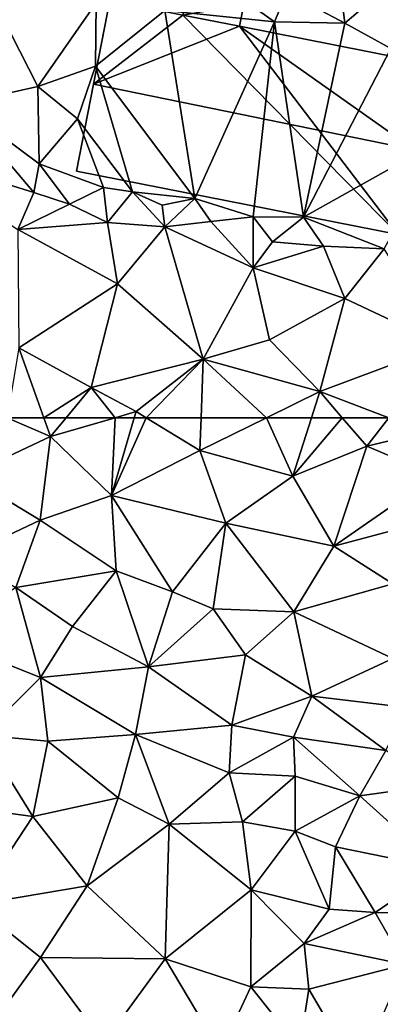
# Model space of a CAD drawing. Extents: x -1003 to 34, y 1000 to 2056.
# Drawn here: x -614 to -590, y 1460 to 1527 of the extents above; entities that cross this region are included whole.
import ezdxf

# ---------------------------------------------------------------- set-up
doc = ezdxf.new("R2010")
doc.units = 0
doc.header["$MEASUREMENT"] = 0
doc.layers.add('Bygninger_LOD2', color=1, linetype='Continuous')
doc.layers.add('Terraen', color=33, linetype='Continuous')

# ---------------------------------------------------------------- blocks, each defined once
blk = doc.blocks.new('1km_6226_572_Flyttet_X-573000m_Y-6225000m_ACAD_1_FMEBLOCK24')
at = {"layer": 'Terraen', "color": 9, "true_color": 0xbbbbbb}
for points in [[(-52.439, 62.5, 73.486), (-55.17, 58.58, 73.51), (-49.52, 61.22, 73.47)], [(-49.974, 62.5, 73.481), (-52.439, 62.5, 73.486), (-49.52, 61.22, 73.47)], [(-48.46, 62.5, 73.524), (-49.974, 62.5, 73.481), (-49.52, 61.22, 73.47)], [(-45.142, 62.5, 73.599), (-49.52, 61.22, 73.47), (-45.4, 57.25, 73.6)], [(-45.142, 62.5, 73.599), (-48.46, 62.5, 73.524), (-49.52, 61.22, 73.47)], [(-45.142, 62.5, 73.599), (-45.4, 57.25, 73.6), (-43.86, 62.5, 73.637)], [(-43.067, 62.5, 73.629), (-43.86, 62.5, 73.637), (-45.4, 57.25, 73.6)], [(-43.067, 62.5, 73.629), (-45.4, 57.25, 73.6), (-39.44, 60.29, 73.57)], [(-39.361, 62.5, 73.538), (-43.067, 62.5, 73.629), (-39.44, 60.29, 73.57)], [(-34.948, 62.5, 73.57), (-39.361, 62.5, 73.538), (-39.44, 60.29, 73.57)], [(-34.948, 62.5, 73.57), (-39.44, 60.29, 73.57), (-33.16, 58.55, 73.55)], [(-31.91, 62.5, 73.564), (-34.948, 62.5, 73.57), (-33.16, 58.55, 73.55)], [(-29.829, 62.5, 73.527), (-31.91, 62.5, 73.564), (-33.16, 58.55, 73.55)], [(-29.829, 62.5, 73.527), (-33.16, 58.55, 73.55), (-28.17, 60.57, 73.48)], [(-26.701, 62.5, 73.486), (-29.829, 62.5, 73.527), (-28.17, 60.57, 73.48)], [(-26.701, 62.5, 73.486), (-28.17, 60.57, 73.48), (-20.7, 62.36, 73.6)], [(-20.7, 62.36, 73.6), (-28.17, 60.57, 73.48), (-23.51, 58.6, 73.59)], [(-49.52, 61.22, 73.47), (-55.17, 58.58, 73.51), (-50.22, 55.58, 73.63)], [(-49.52, 61.22, 73.47), (-50.22, 55.58, 73.63), (-45.4, 57.25, 73.6)], [(-28.17, 60.57, 73.48), (-33.16, 58.55, 73.55), (-30.41, 53.84, 73.51)], [(-23.51, 58.6, 73.59), (-28.17, 60.57, 73.48), (-30.41, 53.84, 73.51)], [(-39.44, 60.29, 73.57), (-45.4, 57.25, 73.6), (-37.69, 55.39, 73.64)], [(-33.16, 58.55, 73.55), (-39.44, 60.29, 73.57), (-37.69, 55.39, 73.64)], [(-55.17, 58.58, 73.51), (-55.45, 53.1, 73.66), (-50.22, 55.58, 73.63)], [(-33.16, 58.55, 73.55), (-37.69, 55.39, 73.64), (-30.41, 53.84, 73.51)], [(-23.51, 58.6, 73.59), (-30.41, 53.84, 73.51), (-22.88, 55.83, 73.78)], [(-45.4, 57.25, 73.6), (-50.22, 55.58, 73.63), (-45.09, 52.17, 73.7)], [(-45.4, 57.25, 73.6), (-45.09, 52.17, 73.7), (-41.29, 50.75, 73.71)], [(-45.4, 57.25, 73.6), (-41.29, 50.75, 73.71), (-37.69, 55.39, 73.64)], [(-22.88, 55.83, 73.78), (-30.41, 53.84, 73.51), (-26.43, 51.28, 73.47)], [(-50.22, 55.58, 73.63), (-55.45, 53.1, 73.66), (-51.85, 51.05, 73.53)], [(-50.22, 55.58, 73.63), (-51.85, 51.05, 73.53), (-45.09, 52.17, 73.7)], [(-37.69, 55.39, 73.64), (-41.29, 50.75, 73.71), (-38.55, 49.61, 73.61)], [(-37.69, 55.39, 73.64), (-38.55, 49.61, 73.61), (-33.09, 49.41, 73.5)], [(-37.69, 55.39, 73.64), (-33.09, 49.41, 73.5), (-30.41, 53.84, 73.51)], [(-26.43, 51.28, 73.47), (-30.41, 53.84, 73.51), (-33.09, 49.41, 73.5)], [(-51.85, 51.05, 73.53), (-48.02, 48.4, 73.68), (-45.09, 52.17, 73.7)], [(-45.09, 52.17, 73.7), (-48.02, 48.4, 73.68), (-42.91, 45.69, 73.69)], [(-45.09, 52.17, 73.7), (-42.91, 45.69, 73.69), (-41.29, 50.75, 73.71)], [(-26.43, 51.28, 73.47), (-33.09, 49.41, 73.5), (-26.41, 46.25, 73.57)], [(-51.85, 51.05, 73.53), (-56.82, 47.6, 73.64), (-50.19, 44.98, 73.63)], [(-51.85, 51.05, 73.53), (-50.19, 44.98, 73.63), (-48.02, 48.4, 73.68)], [(-41.29, 50.75, 73.71), (-42.91, 45.69, 73.69), (-38.55, 49.61, 73.61)], [(-36.35, 46.49, 73.54), (-38.55, 49.61, 73.61), (-42.91, 45.69, 73.69)], [(-36.35, 46.49, 73.54), (-33.09, 49.41, 73.5), (-38.55, 49.61, 73.61)], [(-36.35, 46.49, 73.54), (-31.88, 43.72, 73.51), (-33.09, 49.41, 73.5)], [(-33.09, 49.41, 73.5), (-31.88, 43.72, 73.51), (-26.41, 46.25, 73.57)], [(-48.02, 48.4, 73.68), (-50.19, 44.98, 73.63), (-42.91, 45.69, 73.69)], [(-56.82, 47.6, 73.64), (-54.13, 41.07, 73.61), (-50.19, 44.98, 73.63)], [(-36.35, 46.49, 73.54), (-42.91, 45.69, 73.69), (-37.29, 41.75, 73.56)], [(-36.35, 46.49, 73.54), (-37.29, 41.75, 73.56), (-31.88, 43.72, 73.51)], [(-26.41, 46.25, 73.57), (-31.88, 43.72, 73.51), (-25.47, 42.95, 73.82)], [(-42.91, 45.69, 73.69), (-50.19, 44.98, 73.63), (-43.78, 41.12, 73.58)], [(-42.91, 45.69, 73.69), (-43.78, 41.12, 73.58), (-37.29, 41.75, 73.56)], [(-50.19, 44.98, 73.63), (-54.13, 41.07, 73.61), (-49.69, 40.68, 73.63)], [(-50.19, 44.98, 73.63), (-49.69, 40.68, 73.63), (-43.78, 41.12, 73.58)], [(-33.13, 40.95, 73.53), (-31.88, 43.72, 73.51), (-37.29, 41.75, 73.56)], [(-33.13, 40.95, 73.53), (-26.9, 40.05, 73.66), (-31.88, 43.72, 73.51)], [(-31.88, 43.72, 73.51), (-26.9, 40.05, 73.66), (-25.47, 42.95, 73.82)], [(-37.29, 41.75, 73.56), (-43.78, 41.12, 73.58), (-37.46, 38.54, 73.66)], [(-33.13, 40.95, 73.53), (-37.29, 41.75, 73.56), (-37.46, 38.54, 73.66)], [(-54.13, 41.07, 73.61), (-57.35, 36.48, 73.49), (-50.71, 35.59, 73.54)], [(-49.69, 40.68, 73.63), (-54.13, 41.07, 73.61), (-50.71, 35.59, 73.54)], [(-49.69, 40.68, 73.63), (-50.71, 35.59, 73.54), (-44.95, 36.86, 73.56)], [(-43.78, 41.12, 73.58), (-49.69, 40.68, 73.63), (-44.95, 36.86, 73.56)], [(-43.78, 41.12, 73.58), (-44.95, 36.86, 73.56), (-41.52, 35.07, 73.58)], [(-43.78, 41.12, 73.58), (-41.52, 35.07, 73.58), (-37.46, 38.54, 73.66)], [(-33.13, 40.95, 73.53), (-37.46, 38.54, 73.66), (-33.02, 38.32, 73.58)], [(-33.13, 40.95, 73.53), (-28.65, 36.98, 73.52), (-26.9, 40.05, 73.66)], [(-33.13, 40.95, 73.53), (-33.02, 38.32, 73.58), (-28.65, 36.98, 73.52)], [(-26.9, 40.05, 73.66), (-28.65, 36.98, 73.52), (-23.22, 37.75, 73.56)], [(-36.56, 35.22, 73.55), (-37.46, 38.54, 73.66), (-41.52, 35.07, 73.58)], [(-36.56, 35.22, 73.55), (-33.02, 38.32, 73.58), (-37.46, 38.54, 73.66)], [(-36.56, 35.22, 73.55), (-33.02, 34.59, 73.58), (-33.02, 38.32, 73.58)], [(-33.02, 34.59, 73.58), (-28.65, 36.98, 73.52), (-33.02, 38.32, 73.58)], [(-28.65, 36.98, 73.52), (-23.23, 32.1, 73.77), (-23.22, 37.75, 73.56)], [(-44.95, 36.86, 73.56), (-50.71, 35.59, 73.54), (-47.04, 30.92, 73.54)], [(-44.95, 36.86, 73.56), (-47.04, 30.92, 73.54), (-41.52, 35.07, 73.58)], [(-33.02, 34.59, 73.58), (-30.28, 33.55, 73.59), (-28.65, 36.98, 73.52)], [(-28.65, 36.98, 73.52), (-30.28, 33.55, 73.59), (-23.23, 32.1, 73.77)], [(-57.35, 36.48, 73.49), (-54.65, 29.63, 73.53), (-50.71, 35.59, 73.54)], [(-50.71, 35.59, 73.54), (-54.65, 29.63, 73.53), (-47.04, 30.92, 73.54)], [(-36.56, 35.22, 73.55), (-41.52, 35.07, 73.58), (-35.97, 30.65, 73.55)], [(-36.56, 35.22, 73.55), (-35.97, 30.65, 73.55), (-33.02, 34.59, 73.58)], [(-41.52, 35.07, 73.58), (-47.04, 30.92, 73.54), (-41.79, 25.98, 73.6)], [(-35.97, 30.65, 73.55), (-41.52, 35.07, 73.58), (-41.79, 25.98, 73.6)], [(-33.02, 34.59, 73.58), (-35.97, 30.65, 73.55), (-30.71, 29.33, 73.59)], [(-33.02, 34.59, 73.58), (-30.71, 29.33, 73.59), (-30.28, 33.55, 73.59)], [(-30.28, 33.55, 73.59), (-30.71, 29.33, 73.59), (-27.62, 29.11, 73.47)], [(-23.23, 32.1, 73.77), (-30.28, 33.55, 73.59), (-27.62, 29.11, 73.47)], [(-23.23, 32.1, 73.77), (-27.62, 29.11, 73.47), (-22.22, 29.01, 73.62)], [(-54.65, 29.63, 73.53), (-50.18, 26.08, 73.59), (-47.04, 30.92, 73.54)], [(-47.04, 30.92, 73.54), (-50.18, 26.08, 73.59), (-41.79, 25.98, 73.6)], [(-36, 24.1, 73.61), (-35.97, 30.65, 73.55), (-41.79, 25.98, 73.6)], [(-36, 24.1, 73.61), (-32.4, 27.03, 73.65), (-35.97, 30.65, 73.55)], [(-35.97, 30.65, 73.55), (-32.4, 27.03, 73.65), (-30.71, 29.33, 73.59)], [(-54.65, 29.63, 73.53), (-53.53, 21.46, 73.58), (-50.18, 26.08, 73.59)], [(-30.71, 29.33, 73.59), (-32.4, 27.03, 73.65), (-27.62, 29.11, 73.47)], [(-32.4, 27.03, 73.65), (-25.6, 25.6, 73.56), (-27.62, 29.11, 73.47)], [(-22.22, 29.01, 73.62), (-27.62, 29.11, 73.47), (-25.6, 25.6, 73.56)], [(-36, 24.1, 73.61), (-32.09, 23.95, 73.55), (-32.4, 27.03, 73.65)], [(-32.09, 23.95, 73.55), (-25.6, 25.6, 73.56), (-32.4, 27.03, 73.65)], [(-50.18, 26.08, 73.59), (-53.53, 21.46, 73.58), (-45.91, 20.31, 73.63)], [(-41.79, 25.98, 73.6), (-50.18, 26.08, 73.59), (-45.91, 20.31, 73.63)], [(-38.05, 19.71, 73.65), (-41.79, 25.98, 73.6), (-45.91, 20.31, 73.63)], [(-36, 24.1, 73.61), (-41.79, 25.98, 73.6), (-38.05, 19.71, 73.65)], [(-32.09, 23.95, 73.55), (-28.78, 18.3, 73.47), (-25.6, 25.6, 73.56)], [(-36, 24.1, 73.61), (-38.05, 19.71, 73.65), (-32.72, 19.95, 73.56)], [(-36, 24.1, 73.61), (-32.72, 19.95, 73.56), (-32.09, 23.95, 73.55)], [(-32.09, 23.95, 73.55), (-32.72, 19.95, 73.56), (-28.78, 18.3, 73.47)]]:
    blk.add_polyline3d(points, close=True, dxfattribs=at)
blk = doc.blocks.new('1km_6226_572_Flyttet_X-573000m_Y-6225000m_ACAD_1_FMEBLOCK111')
at = {"layer": 'Terraen', "color": 9, "true_color": 0xbbbbbb}
for points in [[(-30.21, -31.31, 72.51), (-33.57, -33.79, 72.08), (-29.66, -35.87, 72.15)], [(-30.21, -31.31, 72.51), (-29.66, -35.87, 72.15), (-26.64, -33.29, 72.58)], [(-33.57, -33.79, 72.08), (-36.71, -34.13, 73.69), (-34.4, -35.78, 72.17)], [(-33.57, -33.79, 72.08), (-34.4, -35.78, 72.17), (-29.66, -35.87, 72.15)], [(-26.64, -33.29, 72.58), (-29.66, -35.87, 72.15), (-26.56, -37.59, 72.25)], [(-53.41, -34.21, 73.58), (-55.7, -41.34, 73.55), (-50.38, -40.16, 73.69)], [(-53.41, -34.21, 73.58), (-50.38, -40.16, 73.69), (-46.44, -34.51, 73.51)], [(-46.44, -34.51, 73.51), (-50.38, -40.16, 73.69), (-46.47, -38.77, 73.73)], [(-41.81, -35.02, 73.72), (-46.44, -34.51, 73.51), (-46.47, -38.77, 73.73)], [(-36.71, -34.13, 73.69), (-41.81, -35.02, 73.72), (-34.4, -35.78, 72.17)], [(-41.81, -35.02, 73.72), (-46.47, -38.77, 73.73), (-39.78, -47.7, 72.39)], [(-41.81, -35.02, 73.72), (-39.78, -47.7, 72.39), (-34.4, -35.78, 72.17)], [(-34.4, -35.78, 72.17), (-39.78, -47.7, 72.39), (-35.84, -48.94, 72.8)], [(-34.4, -35.78, 72.17), (-35.84, -48.94, 72.8), (-32.45, -48.97, 73.02)], [(-34.4, -35.78, 72.17), (-32.45, -48.97, 73.02), (-29.66, -35.87, 72.15)], [(-29.66, -35.87, 72.15), (-32.45, -48.97, 73.02), (-26.56, -37.59, 72.25)], [(-26.56, -37.59, 72.25), (-32.45, -48.97, 73.02), (-22.94, -43.63, 73.39)], [(-50.38, -40.16, 73.69), (-47.7, -42.33, 73.69), (-46.47, -38.77, 73.73)], [(-46.47, -38.77, 73.73), (-47.7, -42.33, 73.69), (-43.98, -47.26, 72.16)], [(-46.47, -38.77, 73.73), (-43.98, -47.26, 72.16), (-39.78, -47.7, 72.39)], [(-50.38, -40.16, 73.69), (-55.7, -41.34, 73.55), (-50.28, -45.37, 73.64)], [(-50.38, -40.16, 73.69), (-50.28, -45.37, 73.64), (-47.7, -42.33, 73.69)], [(-55.7, -41.34, 73.55), (-59.87, -44.43, 73.52), (-50.63, -47.31, 74.08)], [(-55.7, -41.34, 73.55), (-50.63, -47.31, 74.08), (-50.28, -45.37, 73.64)], [(-47.7, -42.33, 73.69), (-50.28, -45.37, 73.64), (-45.93, -46.97, 73.75)], [(-47.7, -42.33, 73.69), (-45.93, -46.97, 73.75), (-43.98, -47.26, 72.16)], [(-22.94, -43.63, 73.39), (-32.45, -48.97, 73.02), (-27, -51.1, 73.49)], [(-59.87, -44.43, 73.52), (-51.72, -49.81, 73.55), (-50.63, -47.31, 74.08)], [(-50.28, -45.37, 73.64), (-50.63, -47.31, 74.08), (-48.23, -48.09, 73.7)], [(-50.28, -45.37, 73.64), (-48.23, -48.09, 73.7), (-45.93, -46.97, 73.75)], [(-45.93, -46.97, 73.75), (-48.23, -48.09, 73.7), (-45.68, -49.34, 73.58)], [(-45.93, -46.97, 73.75), (-45.68, -49.34, 73.58), (-43.98, -47.26, 72.16)], [(-50.63, -47.31, 74.08), (-51.72, -49.81, 73.55), (-48.23, -48.09, 73.7)], [(-43.98, -47.26, 72.16), (-45.68, -49.34, 73.58), (-41.81, -49.62, 73.67)], [(-43.98, -47.26, 72.16), (-41.98, -48.15, 72.01), (-39.78, -47.7, 72.39)], [(-43.98, -47.26, 72.16), (-41.81, -49.62, 73.67), (-41.98, -48.15, 72.01)], [(-39.78, -47.7, 72.39), (-41.98, -48.15, 72.01), (-41.81, -49.62, 73.67)], [(-39.78, -47.7, 72.39), (-41.81, -49.62, 73.67), (-38.69, -49.27, 73.02)], [(-39.78, -47.7, 72.39), (-38.69, -49.27, 73.02), (-35.84, -48.94, 72.8)], [(-48.23, -48.09, 73.7), (-51.72, -49.81, 73.55), (-45.68, -49.34, 73.58)], [(-35.84, -48.94, 72.8), (-38.69, -49.27, 73.02), (-35.85, -52.39, 73.58)], [(-35.84, -48.94, 72.8), (-35.85, -52.39, 73.58), (-34.53, -50.63, 73.72)], [(-35.84, -48.94, 72.8), (-34.53, -50.63, 73.72), (-32.45, -48.97, 73.02)], [(-32.45, -48.97, 73.02), (-34.53, -50.63, 73.72), (-31.09, -50.92, 73.41)], [(-32.45, -48.97, 73.02), (-31.09, -50.92, 73.41), (-27, -51.1, 73.49)], [(-45.68, -49.34, 73.58), (-51.72, -49.81, 73.55), (-44.99, -53.47, 73.45)], [(-51.72, -49.81, 73.55), (-51.65, -57.78, 73.52), (-44.99, -53.47, 73.45)], [(-45.68, -49.34, 73.58), (-44.99, -53.47, 73.45), (-41.81, -49.62, 73.67)], [(-41.81, -49.62, 73.67), (-44.99, -53.47, 73.45), (-39.22, -58.56, 73.48)], [(-38.69, -49.27, 73.02), (-41.81, -49.62, 73.67), (-35.85, -52.39, 73.58)], [(-41.81, -49.62, 73.67), (-39.22, -58.56, 73.48), (-35.85, -52.39, 73.58)], [(-31.09, -50.92, 73.41), (-34.53, -50.63, 73.72), (-35.85, -52.39, 73.58)], [(-31.09, -50.92, 73.41), (-35.85, -52.39, 73.58), (-29.65, -54.46, 73.54)], [(-27, -51.1, 73.49), (-31.09, -50.92, 73.41), (-29.65, -54.46, 73.54)], [(-27, -51.1, 73.49), (-29.65, -54.46, 73.54), (-22.97, -57.6, 73.5)], [(-35.85, -52.39, 73.58), (-39.22, -58.56, 73.48), (-34.73, -57.25, 73.47)], [(-29.65, -54.46, 73.54), (-35.85, -52.39, 73.58), (-34.73, -57.25, 73.47)], [(-44.99, -53.47, 73.45), (-51.65, -57.78, 73.52), (-46.77, -60.46, 73.61)], [(-44.99, -53.47, 73.45), (-46.77, -60.46, 73.61), (-39.22, -58.56, 73.48)], [(-29.65, -54.46, 73.54), (-34.73, -57.25, 73.47), (-31.35, -60.73, 73.57)], [(-29.65, -54.46, 73.54), (-31.35, -60.73, 73.57), (-22.97, -57.6, 73.5)], [(-49.974, -62.5, 73.481), (-51.65, -57.78, 73.52), (-52.439, -62.5, 73.486)], [(-46.77, -60.46, 73.61), (-51.65, -57.78, 73.52), (-49.974, -62.5, 73.481)], [(-34.73, -57.25, 73.47), (-39.22, -58.56, 73.48), (-31.35, -60.73, 73.57)], [(-26.701, -62.5, 73.486), (-22.97, -57.6, 73.5), (-31.35, -60.73, 73.57)], [(-46.77, -60.46, 73.61), (-43.74, -62.09, 73.64), (-39.22, -58.56, 73.48)], [(-39.22, -58.56, 73.48), (-43.74, -62.09, 73.64), (-43.067, -62.5, 73.629)], [(-39.361, -62.5, 73.538), (-39.22, -58.56, 73.48), (-43.067, -62.5, 73.629)], [(-34.948, -62.5, 73.57), (-39.22, -58.56, 73.48), (-39.361, -62.5, 73.538)], [(-34.948, -62.5, 73.57), (-31.35, -60.73, 73.57), (-39.22, -58.56, 73.48)], [(-48.46, -62.5, 73.524), (-46.77, -60.46, 73.61), (-49.974, -62.5, 73.481)], [(-45.142, -62.5, 73.599), (-46.77, -60.46, 73.61), (-48.46, -62.5, 73.524)], [(-45.142, -62.5, 73.599), (-43.74, -62.09, 73.64), (-46.77, -60.46, 73.61)], [(-31.91, -62.5, 73.564), (-31.35, -60.73, 73.57), (-34.948, -62.5, 73.57)], [(-29.829, -62.5, 73.527), (-31.35, -60.73, 73.57), (-31.91, -62.5, 73.564)], [(-26.701, -62.5, 73.486), (-31.35, -60.73, 73.57), (-29.829, -62.5, 73.527)], [(-43.86, -62.5, 73.637), (-43.74, -62.09, 73.64), (-45.142, -62.5, 73.599)], [(-43.067, -62.5, 73.629), (-43.74, -62.09, 73.64), (-43.86, -62.5, 73.637)]]:
    blk.add_polyline3d(points, close=True, dxfattribs=at)
blk = doc.blocks.new('building_16798')
at = {"layer": 'Bygninger_LOD2', "color": 16, "true_color": 0x7e0000}
for points in [[(-0.69, 7.38, 73.68), (-4.79, 6.67, 73.45), (-4.5, 8.13, 73.7)], [(-4.79, 6.67, 76.7), (-4.5, 8.13, 76.22), (-4.5, 8.13, 73.7), (-4.79, 6.67, 73.45)], [(-0.69, 7.38, 76.23), (-0.98, 5.91, 76.71), (-4.79, 6.67, 76.7), (-4.5, 8.13, 76.22)], [(-0.69, 7.38, 73.68), (-4.5, 8.13, 73.7), (-4.5, 8.13, 76.22), (-0.69, 7.38, 76.23)], [(9.72, -8.13, 73.48), (-11.98, -3.87, 73.58), (-9.72, 7.64, 73.54), (-4.79, 6.67, 73.45)], [(-11.98, -3.87, 73.58), (-9.72, 7.64, 73.54), (-10.82, 2.01, 79.25)], [(-9.72, 7.64, 73.54), (-9.72, 7.64, 77.38), (-10.82, 2.01, 79.25)], [(-9.72, 7.64, 77.38), (-4.79, 6.67, 77.37), (-10.82, 2.01, 79.25)], [(-4.79, 6.67, 76.7), (-9.72, 7.64, 77.38), (-4.79, 6.67, 77.37)], [(-4.79, 6.67, 76.7), (-9.72, 7.64, 73.54), (-9.72, 7.64, 77.38)], [(-4.79, 6.67, 73.45), (-9.72, 7.64, 73.54), (-4.79, 6.67, 76.7)], [(-0.69, 7.38, 73.68), (-0.98, 5.91, 73.12), (-4.79, 6.67, 73.45)], [(-0.98, 5.91, 73.12), (-0.69, 7.38, 73.68), (-0.69, 7.38, 76.23), (-0.98, 5.91, 76.71)], [(-4.79, 6.67, 77.37), (-0.98, 5.91, 77.36), (-10.82, 2.01, 79.25)], [(-0.98, 5.91, 73.12), (9.72, -8.13, 73.48), (-4.79, 6.67, 73.45)], [(-0.98, 5.91, 77.36), (-0.98, 5.91, 76.71), (-4.79, 6.67, 76.7)], [(-0.98, 5.91, 77.36), (-4.79, 6.67, 76.7), (-4.79, 6.67, 77.37)], [(-10.82, 2.01, 79.25), (-0.98, 5.91, 77.36), (10.84, -2.42, 79.26)], [(-0.98, 5.91, 73.12), (11.98, 3.36, 73.51), (9.72, -8.13, 73.48)], [(-0.98, 5.91, 77.36), (11.98, 3.36, 77.33), (10.84, -2.42, 79.26)], [(11.98, 3.36, 77.33), (-0.98, 5.91, 76.71), (-0.98, 5.91, 77.36)], [(11.98, 3.36, 77.33), (11.98, 3.36, 73.51), (-0.98, 5.91, 76.71)], [(11.98, 3.36, 73.51), (-0.98, 5.91, 73.12), (-0.98, 5.91, 76.71)], [(9.72, -8.13, 73.48), (10.84, -2.42, 79.26), (11.98, 3.36, 73.51)], [(10.84, -2.42, 79.26), (11.98, 3.36, 77.33), (11.98, 3.36, 73.51)], [(-11.98, -3.87, 77.29), (-11.98, -3.87, 73.58), (-10.82, 2.01, 79.25)], [(-11.98, -3.87, 77.29), (-10.82, 2.01, 79.25), (10.84, -2.42, 79.26), (9.72, -8.13, 77.35)], [(9.72, -8.13, 77.35), (10.84, -2.42, 79.26), (9.72, -8.13, 73.48)], [(-11.98, -3.87, 73.58), (9.72, -8.13, 73.48), (9.72, -8.13, 77.35), (-11.98, -3.87, 77.29)]]:
    blk.add_3dface(points, dxfattribs=at)

msp = doc.modelspace()

# ---------------------------------------------------------------- block references
at = {"layer": 'Bygninger_LOD2', "color": 16, "true_color": 0x7e0000}
msp.add_blockref('building_16798', (-598.29, 1520.5), dxfattribs=at)
at = {"layer": 'Terraen', "color": 9, "true_color": 0xbbbbbb}
for name, p in [('1km_6226_572_Flyttet_X-573000m_Y-6225000m_ACAD_1_FMEBLOCK111', (-562.5, 1562.5)), ('1km_6226_572_Flyttet_X-573000m_Y-6225000m_ACAD_1_FMEBLOCK24', (-562.5, 1437.5))]:
    msp.add_blockref(name, p, dxfattribs=at)

doc.saveas('drawing.dxf')
